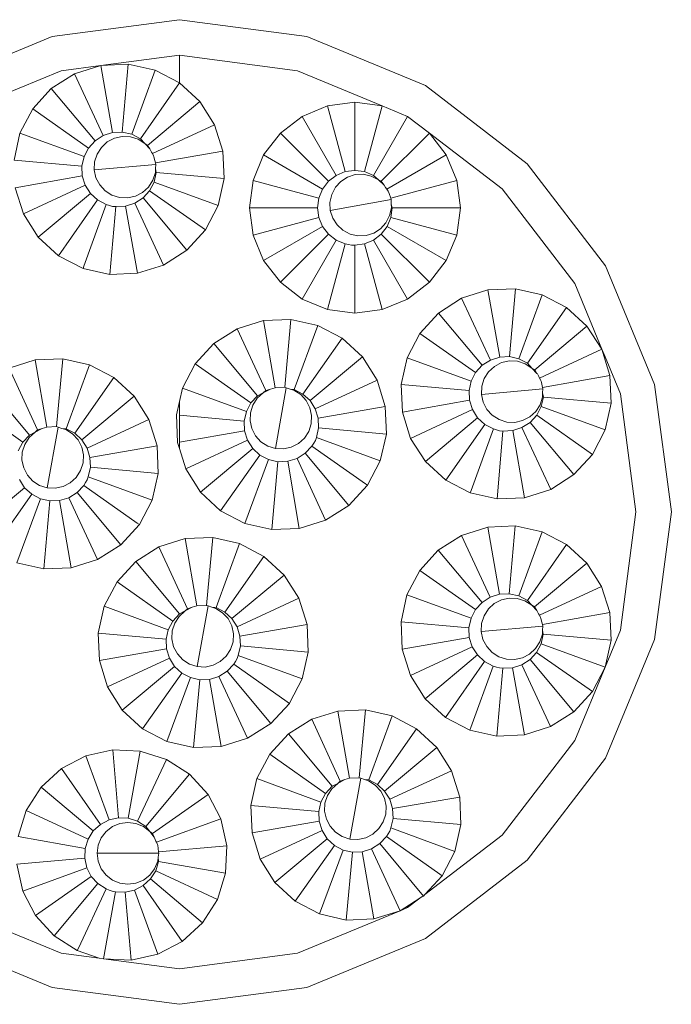
# Model space of a CAD drawing. Units: inches. Extents: x 2959 to 4477, y 300 to 2311.
# Drawn here: x 3359 to 3388, y 1449 to 1492 of the extents above; entities that cross this region are included whole.
import ezdxf

# ---------------------------------------------------------------- set-up
doc = ezdxf.new("R2010")
doc.units = ezdxf.units.IN
doc.header["$MEASUREMENT"] = 0
doc.layers.add('Object', color=7, linetype='Continuous', lineweight=5, true_color=0x000000)

# ---------------------------------------------------------------- blocks, each defined once
blk = doc.blocks.new('BL areaBEAM BX2 Series frontview')
at = {"layer": 'Object', "color": 6}
for p, q in [((24.007, 383.771), (29.586, 384.506)), ((29.586, 384.506), (35.166, 383.771)), ((18.808, 381.618), (24.007, 383.771)), ((35.166, 383.771), (40.365, 381.618)), ((26.139, 382.499), (29.586, 382.953)), ((34.764, 382.271), (29.586, 382.953)), ((29.591, 381.734), (29.586, 382.953)), ((24.409, 382.271), (26.139, 382.499)), ((26.139, 382.499), (24.989, 382.136)), ((27.344, 382.552), (26.139, 382.499)), ((26.139, 382.499), (26.658, 379.559)), ((27.344, 382.552), (27.084, 379.578)), ((28.521, 382.291), (27.344, 382.552)), ((24.409, 382.271), (19.585, 380.273)), ((24.989, 382.136), (23.972, 381.488)), ((24.989, 382.136), (26.251, 379.431)), ((28.521, 382.291), (27.5, 379.486)), ((29.591, 381.734), (28.521, 382.291)), ((34.764, 382.271), (38.474, 380.734)), ((29.591, 381.734), (27.879, 379.289)), ((30.48, 380.919), (29.591, 381.734)), ((40.365, 381.618), (44.829, 378.192)), ((23.972, 381.488), (23.158, 380.599)), ((23.972, 381.488), (25.891, 379.202)), ((30.48, 380.919), (28.193, 379)), ((31.128, 379.902), (30.48, 380.919)), ((36.083, 380.734), (34.969, 380.273)), ((37.278, 380.892), (36.083, 380.734)), ((36.083, 380.734), (36.855, 377.851)), ((38.474, 380.734), (37.278, 380.892)), ((37.278, 380.892), (37.278, 377.907)), ((38.474, 380.734), (37.701, 377.851)), ((38.474, 380.734), (39.588, 380.273)), ((23.158, 380.599), (22.601, 379.53)), ((23.158, 380.599), (25.603, 378.887)), ((34.969, 380.273), (34.012, 379.539)), ((34.969, 380.273), (36.461, 377.688)), ((39.588, 380.273), (38.096, 377.688)), ((39.588, 380.273), (40.545, 379.539)), ((31.128, 379.902), (28.406, 378.641)), ((31.49, 378.752), (31.128, 379.902)), ((22.601, 379.53), (22.34, 378.353)), ((22.601, 379.53), (25.406, 378.509)), ((26.251, 379.431), (25.891, 379.202)), ((26.658, 379.559), (26.251, 379.431)), ((27.084, 379.578), (26.658, 379.559)), ((27.083, 379.392), (26.739, 379.315)), ((27.436, 379.376), (27.083, 379.392)), ((27.5, 379.486), (27.084, 379.578)), ((27.879, 379.289), (27.5, 379.486)), ((34.012, 379.539), (33.278, 378.582)), ((34.012, 379.539), (36.123, 377.428)), ((40.545, 379.539), (38.434, 377.428)), ((41.279, 378.582), (40.545, 379.539)), ((40.545, 379.539), (43.731, 377.094)), ((25.891, 379.202), (25.603, 378.887)), ((26.426, 379.152), (26.166, 378.914)), ((26.739, 379.315), (26.426, 379.152)), ((27.772, 379.27), (27.436, 379.376)), ((28.07, 379.081), (27.772, 379.27)), ((28.07, 379.081), (27.879, 379.289)), ((28.07, 379.081), (28.285, 378.846)), ((28.193, 379), (28.07, 379.081)), ((28.285, 378.846), (28.193, 379)), ((25.603, 378.887), (25.406, 378.509)), ((25.976, 378.617), (25.87, 378.28)), ((26.166, 378.914), (25.976, 378.617)), ((28.285, 378.846), (28.308, 378.821)), ((28.308, 378.821), (28.369, 378.703)), ((28.369, 378.703), (28.406, 378.641)), ((28.406, 378.641), (28.455, 378.539)), ((28.455, 378.539), (28.471, 378.508)), ((31.49, 378.752), (28.533, 378.234)), ((31.543, 377.547), (31.49, 378.752)), ((33.278, 378.582), (32.817, 377.468)), ((33.278, 378.582), (35.863, 377.09)), ((41.279, 378.582), (38.678, 377.09)), ((41.74, 377.468), (41.279, 378.582)), ((25.313, 378.092), (22.34, 378.353)), ((25.406, 378.509), (25.313, 378.092)), ((25.87, 378.28), (25.855, 377.928)), ((25.855, 377.928), (28.547, 378.163)), ((28.471, 378.508), (28.486, 378.44)), ((28.486, 378.44), (28.533, 378.234)), ((28.533, 378.234), (28.547, 378.163)), ((28.54, 377.987), (28.547, 378.163)), ((44.829, 378.192), (48.255, 373.728)), ((22.392, 377.148), (25.332, 377.666)), ((25.313, 378.092), (25.332, 377.666)), ((25.332, 377.666), (25.46, 377.259)), ((25.855, 377.928), (25.931, 377.583)), ((28.426, 377.474), (28.532, 377.811)), ((28.477, 377.391), (28.57, 377.808)), ((28.532, 377.811), (28.54, 377.987)), ((28.57, 377.808), (28.54, 377.987)), ((31.543, 377.547), (28.57, 377.808)), ((36.461, 377.688), (36.123, 377.428)), ((36.855, 377.851), (36.461, 377.688)), ((37.278, 377.907), (36.855, 377.851)), ((37.294, 377.721), (36.958, 377.615)), ((37.701, 377.851), (37.278, 377.907)), ((37.646, 377.737), (37.294, 377.721)), ((37.991, 377.66), (37.646, 377.737)), ((38.096, 377.688), (37.701, 377.851)), ((38.304, 377.497), (38.096, 377.688)), ((22.755, 375.998), (25.46, 377.259)), ((25.46, 377.259), (25.689, 376.899)), ((25.931, 377.583), (26.094, 377.27)), ((26.094, 377.27), (26.332, 377.01)), ((28.236, 377.177), (28.426, 377.474)), ((28.28, 377.013), (28.477, 377.391)), ((31.282, 376.37), (28.477, 377.391)), ((31.282, 376.37), (31.543, 377.547)), ((32.817, 377.468), (32.659, 376.273)), ((32.817, 377.468), (35.7, 376.696)), ((36.123, 377.428), (35.863, 377.09)), ((36.66, 377.426), (36.422, 377.165)), ((36.958, 377.615), (36.66, 377.426)), ((38.304, 377.497), (37.991, 377.66)), ((38.541, 377.28), (38.304, 377.497)), ((38.434, 377.428), (38.304, 377.497)), ((38.541, 377.28), (38.434, 377.428)), ((38.564, 377.259), (38.541, 377.28)), ((38.564, 377.259), (38.624, 377.164)), ((41.74, 377.468), (38.857, 376.691)), ((41.898, 376.273), (41.74, 377.468)), ((22.392, 377.148), (22.755, 375.998)), ((23.403, 374.981), (25.689, 376.899)), ((25.689, 376.899), (26.004, 376.611)), ((26.63, 376.821), (26.332, 377.01)), ((26.63, 376.821), (26.966, 376.715)), ((27.976, 376.938), (27.663, 376.776)), ((27.976, 376.938), (28.236, 377.177)), ((27.992, 376.698), (28.28, 377.013)), ((30.725, 375.3), (28.28, 377.013)), ((35.863, 377.09), (35.7, 376.696)), ((36.259, 376.852), (36.182, 376.508)), ((36.422, 377.165), (36.259, 376.852)), ((38.624, 377.164), (38.678, 377.09)), ((38.678, 377.09), (38.735, 376.991)), ((38.735, 376.991), (38.753, 376.961)), ((38.753, 376.961), (38.774, 376.895)), ((38.774, 376.895), (38.857, 376.691)), ((46.91, 372.951), (43.731, 377.094)), ((24.292, 374.166), (26.004, 376.611)), ((25.401, 373.719), (26.382, 376.414)), ((26.004, 376.611), (26.382, 376.414)), ((26.382, 376.414), (26.518, 376.368)), ((26.966, 376.715), (27.319, 376.699)), ((27.225, 376.34), (27.632, 376.469)), ((27.319, 376.699), (27.663, 376.776)), ((27.632, 376.469), (27.992, 376.698)), ((28.894, 373.764), (27.632, 376.469)), ((29.911, 374.411), (27.992, 376.698)), ((35.7, 376.696), (35.644, 376.273)), ((36.182, 376.508), (36.198, 376.156)), ((36.198, 376.156), (38.86, 376.625)), ((38.857, 376.691), (38.86, 376.625)), ((38.867, 376.449), (38.86, 376.625)), ((38.875, 376.272), (38.867, 376.449)), ((38.913, 376.273), (38.867, 376.449)), ((22.755, 375.998), (23.403, 374.981)), ((26.518, 376.368), (26.654, 376.328)), ((26.539, 373.348), (26.799, 376.322)), ((26.654, 376.328), (26.799, 376.322)), ((26.799, 376.322), (27.225, 376.34)), ((27.744, 373.401), (27.225, 376.34)), ((30.725, 375.3), (31.282, 376.37)), ((32.659, 376.273), (32.817, 375.077)), ((35.644, 376.273), (32.659, 376.273)), ((35.644, 376.273), (35.7, 375.85)), ((36.198, 376.156), (36.304, 375.819)), ((38.799, 375.928), (38.875, 376.272)), ((38.857, 375.85), (38.913, 376.273)), ((41.898, 376.273), (38.913, 376.273)), ((41.74, 375.077), (41.898, 376.273)), ((32.817, 375.077), (35.7, 375.85)), ((35.7, 375.85), (35.863, 375.455)), ((36.304, 375.819), (36.493, 375.522)), ((36.754, 375.283), (36.493, 375.522)), ((38.397, 375.355), (38.636, 375.615)), ((38.636, 375.615), (38.799, 375.928)), ((38.694, 375.455), (38.857, 375.85)), ((41.74, 375.077), (38.857, 375.85)), ((29.911, 374.411), (30.725, 375.3)), ((33.278, 373.963), (35.863, 375.455)), ((34.012, 373.006), (36.123, 375.117)), ((35.863, 375.455), (36.123, 375.117)), ((36.123, 375.117), (36.461, 374.857)), ((36.754, 375.283), (37.066, 375.12)), ((37.411, 375.044), (37.066, 375.12)), ((37.763, 375.059), (38.1, 375.165)), ((38.096, 374.857), (38.434, 375.117)), ((38.1, 375.165), (38.397, 375.355)), ((38.434, 375.117), (38.694, 375.455)), ((40.545, 373.006), (38.434, 375.117)), ((41.279, 373.963), (38.694, 375.455)), ((23.403, 374.981), (24.292, 374.166)), ((32.817, 375.077), (33.278, 373.963)), ((34.969, 372.272), (36.461, 374.857)), ((36.083, 371.811), (36.855, 374.694)), ((36.461, 374.857), (36.855, 374.694)), ((36.855, 374.694), (36.994, 374.66)), ((36.994, 374.66), (37.134, 374.632)), ((37.278, 374.638), (37.701, 374.694)), ((37.411, 375.044), (37.763, 375.059)), ((37.701, 374.694), (38.096, 374.857)), ((38.474, 371.811), (37.701, 374.694)), ((39.588, 372.272), (38.096, 374.857)), ((41.279, 373.963), (41.74, 375.077)), ((29.911, 374.411), (28.894, 373.764)), ((37.134, 374.632), (37.278, 374.638)), ((37.278, 371.653), (37.278, 374.638)), ((24.292, 374.166), (25.362, 373.61)), ((33.278, 373.963), (34.012, 373.006)), ((40.545, 373.006), (41.279, 373.963)), ((25.401, 373.719), (25.362, 373.61)), ((25.362, 373.61), (26.539, 373.348)), ((26.539, 373.348), (27.744, 373.401)), ((27.744, 373.401), (28.894, 373.764)), ((48.255, 373.728), (50.408, 368.529)), ((34.012, 373.006), (34.969, 372.272)), ((39.588, 372.272), (40.545, 373.006)), ((46.91, 372.951), (48.093, 370.075)), ((43.104, 372.672), (41.954, 372.309)), ((44.309, 372.725), (43.104, 372.672)), ((43.104, 372.672), (43.622, 369.733)), ((44.309, 372.725), (44.049, 369.751)), ((45.486, 372.464), (44.309, 372.725)), ((36.083, 371.811), (34.969, 372.272)), ((38.474, 371.811), (39.588, 372.272)), ((41.954, 372.309), (40.937, 371.662)), ((41.954, 372.309), (43.215, 369.604)), ((45.486, 372.464), (44.465, 369.659)), ((46.556, 371.907), (45.486, 372.464)), ((36.083, 371.811), (37.278, 371.653)), ((37.278, 371.653), (38.474, 371.811)), ((40.937, 371.662), (40.122, 370.772)), ((40.937, 371.662), (42.856, 369.375)), ((46.556, 371.907), (44.844, 369.462)), ((47.445, 371.092), (46.556, 371.907)), ((33.268, 371.332), (32.117, 370.973)), ((34.473, 371.38), (33.268, 371.332)), ((33.268, 371.332), (33.776, 368.39)), ((34.473, 371.38), (34.203, 368.408)), ((35.65, 371.115), (34.473, 371.38)), ((32.117, 370.973), (31.098, 370.329)), ((32.117, 370.973), (33.369, 368.264)), ((35.65, 371.115), (34.619, 368.314)), ((36.717, 370.555), (35.65, 371.115)), ((40.122, 370.772), (39.566, 369.703)), ((40.122, 370.772), (42.567, 369.06)), ((47.445, 371.092), (45.158, 369.174)), ((48.093, 370.075), (47.445, 371.092)), ((36.717, 370.555), (34.997, 368.115)), ((37.603, 369.737), (36.717, 370.555)), ((31.098, 370.329), (30.28, 369.443)), ((31.098, 370.329), (33.008, 368.036)), ((48.093, 370.075), (45.371, 368.814)), ((48.455, 368.925), (48.093, 370.075)), ((48.093, 370.075), (48.24, 369.739)), ((23.271, 369.61), (22.12, 369.252)), ((24.476, 369.659), (23.271, 369.61)), ((23.271, 369.61), (23.779, 366.669)), ((24.476, 369.659), (24.205, 366.686)), ((25.652, 369.393), (24.476, 369.659)), ((37.603, 369.737), (35.31, 367.826)), ((38.248, 368.717), (37.603, 369.737)), ((39.566, 369.703), (39.305, 368.526)), ((39.566, 369.703), (42.37, 368.682)), ((43.215, 369.604), (42.856, 369.375)), ((43.622, 369.733), (43.215, 369.604)), ((43.704, 369.488), (43.391, 369.325)), ((44.049, 369.751), (43.622, 369.733)), ((44.048, 369.565), (43.704, 369.488)), ((44.4, 369.549), (44.048, 369.565)), ((44.465, 369.659), (44.049, 369.751)), ((44.737, 369.443), (44.4, 369.549)), ((44.844, 369.462), (44.465, 369.659)), ((48.24, 369.739), (48.908, 368.127)), ((22.12, 369.252), (23.372, 366.542)), ((25.652, 369.393), (24.622, 366.592)), ((26.72, 368.833), (25.652, 369.393)), ((30.28, 369.443), (29.72, 368.375)), ((30.28, 369.443), (32.719, 367.722)), ((42.567, 369.06), (42.37, 368.682)), ((42.856, 369.375), (42.567, 369.06)), ((43.131, 369.087), (42.941, 368.79)), ((43.391, 369.325), (43.131, 369.087)), ((45.034, 369.254), (44.737, 369.443)), ((45.034, 369.254), (44.844, 369.462)), ((45.158, 369.174), (45.034, 369.254)), ((45.249, 369.019), (45.034, 369.254)), ((45.249, 369.019), (45.158, 369.174)), ((26.72, 368.833), (24.999, 366.394)), ((27.606, 368.015), (26.72, 368.833)), ((38.248, 368.717), (35.538, 367.465)), ((38.606, 367.566), (38.248, 368.717)), ((42.37, 368.682), (42.278, 368.265)), ((42.941, 368.79), (42.835, 368.453)), ((45.273, 368.994), (45.249, 369.019)), ((45.273, 368.994), (45.334, 368.876)), ((45.334, 368.876), (45.371, 368.814)), ((45.371, 368.814), (45.42, 368.712)), ((45.42, 368.712), (45.436, 368.681)), ((45.436, 368.681), (45.451, 368.613)), ((45.451, 368.613), (45.497, 368.407)), ((48.455, 368.925), (45.497, 368.407)), ((48.508, 367.72), (48.455, 368.925)), ((21.1, 368.607), (23.011, 366.314)), ((29.586, 367.784), (29.72, 368.375)), ((29.72, 368.375), (32.521, 367.344)), ((33.573, 368.327), (33.259, 368.165)), ((33.369, 368.264), (33.259, 368.165)), ((33.573, 368.327), (33.369, 368.264)), ((33.776, 368.39), (33.573, 368.327)), ((33.776, 368.39), (34.203, 368.408)), ((33.791, 365.725), (34.27, 368.386)), ((34.27, 368.386), (34.203, 368.408)), ((34.438, 368.332), (34.27, 368.386)), ((34.606, 368.278), (34.438, 368.332)), ((34.619, 368.314), (34.438, 368.332)), ((34.903, 368.088), (34.606, 368.278)), ((34.997, 368.115), (34.619, 368.314)), ((39.305, 368.526), (39.357, 367.321)), ((42.278, 368.265), (39.305, 368.526)), ((42.278, 368.265), (42.297, 367.839)), ((42.835, 368.453), (42.819, 368.101)), ((42.819, 368.101), (45.512, 368.336)), ((45.512, 368.336), (45.497, 368.407)), ((45.512, 368.336), (45.504, 368.16)), ((50.408, 368.529), (51.143, 362.95)), ((27.606, 368.015), (25.313, 366.105)), ((28.25, 366.996), (27.606, 368.015)), ((29.454, 367.199), (29.586, 367.784)), ((29.586, 367.187), (29.586, 367.784)), ((33.008, 368.036), (32.719, 367.722)), ((32.998, 367.928), (32.808, 367.631)), ((33.259, 368.165), (32.998, 367.928)), ((33.259, 368.165), (33.008, 368.036)), ((35.14, 367.827), (34.903, 368.088)), ((35.31, 367.826), (34.997, 368.115)), ((35.14, 367.827), (35.302, 367.513)), ((35.538, 367.465), (35.31, 367.826)), ((39.357, 367.321), (42.297, 367.839)), ((42.297, 367.839), (42.425, 367.432)), ((42.819, 368.101), (42.896, 367.756)), ((42.896, 367.756), (43.059, 367.443)), ((45.391, 367.647), (45.497, 367.984)), ((45.442, 367.564), (45.534, 367.981)), ((45.497, 367.984), (45.504, 368.16)), ((45.534, 367.981), (45.504, 368.16)), ((48.508, 367.72), (45.534, 367.981)), ((48.908, 368.127), (49.59, 362.95)), ((20.283, 367.721), (22.722, 366.001)), ((32.521, 367.344), (32.427, 366.928)), ((32.719, 367.722), (32.521, 367.344)), ((32.808, 367.631), (32.7, 367.295)), ((35.302, 367.513), (35.377, 367.169)), ((35.665, 367.058), (35.538, 367.465)), ((38.606, 367.566), (35.665, 367.058)), ((38.655, 366.361), (38.606, 367.566)), ((39.357, 367.321), (39.72, 366.171)), ((39.72, 366.171), (42.425, 367.432)), ((42.425, 367.432), (42.654, 367.072)), ((43.059, 367.443), (43.297, 367.183)), ((44.941, 367.111), (45.201, 367.35)), ((45.201, 367.35), (45.391, 367.647)), ((45.245, 367.186), (45.442, 367.564)), ((48.247, 366.543), (45.442, 367.564)), ((48.247, 366.543), (48.508, 367.72)), ((28.25, 366.996), (25.541, 365.744)), ((28.609, 365.845), (28.25, 366.996)), ((29.454, 367.199), (29.503, 365.994)), ((29.586, 367.187), (32.427, 366.928)), ((29.586, 366.008), (29.586, 367.187)), ((32.427, 366.928), (32.444, 366.502)), ((32.7, 367.295), (32.684, 366.942)), ((32.684, 366.942), (32.759, 366.598)), ((35.361, 366.816), (35.377, 367.169)), ((35.682, 366.632), (35.665, 367.058)), ((40.368, 365.154), (42.654, 367.072)), ((42.654, 367.072), (42.969, 366.784)), ((43.595, 366.994), (43.297, 367.183)), ((43.931, 366.888), (43.595, 366.994)), ((43.931, 366.888), (44.284, 366.872)), ((44.284, 366.872), (44.628, 366.949)), ((44.941, 367.111), (44.628, 366.949)), ((44.957, 366.871), (45.245, 367.186)), ((47.69, 365.474), (45.245, 367.186)), ((23.575, 366.605), (23.262, 366.444)), ((23.372, 366.542), (23.262, 366.444)), ((23.575, 366.605), (23.372, 366.542)), ((23.779, 366.669), (23.575, 366.605)), ((23.779, 366.669), (24.205, 366.686)), ((23.794, 364.004), (24.272, 366.664)), ((24.272, 366.664), (24.205, 366.686)), ((24.44, 366.61), (24.272, 366.664)), ((24.609, 366.557), (24.44, 366.61)), ((24.622, 366.592), (24.44, 366.61)), ((24.905, 366.366), (24.609, 366.557)), ((24.999, 366.394), (24.622, 366.592)), ((29.586, 366.008), (32.444, 366.502)), ((32.444, 366.502), (32.571, 366.094)), ((32.759, 366.598), (32.921, 366.284)), ((35.253, 366.48), (35.063, 366.183)), ((35.253, 366.48), (35.361, 366.816)), ((35.588, 366.216), (35.682, 366.632)), ((38.655, 366.361), (35.682, 366.632)), ((41.257, 364.339), (42.969, 366.784)), ((42.366, 363.892), (43.347, 366.587)), ((42.969, 366.784), (43.347, 366.587)), ((43.347, 366.587), (43.482, 366.541)), ((43.482, 366.541), (43.619, 366.501)), ((43.504, 363.521), (43.764, 366.495)), ((43.619, 366.501), (43.764, 366.495)), ((43.764, 366.495), (44.19, 366.513)), ((44.19, 366.513), (44.597, 366.642)), ((44.708, 363.574), (44.19, 366.513)), ((44.597, 366.642), (44.957, 366.871)), ((45.858, 363.937), (44.597, 366.642)), ((46.875, 364.585), (44.957, 366.871)), ((47.69, 365.474), (48.247, 366.543)), ((23.011, 366.314), (22.722, 366.001)), ((23.001, 366.206), (22.81, 365.909)), ((23.262, 366.444), (23.001, 366.206)), ((23.262, 366.444), (23.011, 366.314)), ((24.905, 366.366), (25.143, 366.105)), ((25.313, 366.105), (24.999, 366.394)), ((25.305, 365.792), (25.143, 366.105)), ((25.541, 365.744), (25.313, 366.105)), ((29.861, 364.842), (32.571, 366.094)), ((32.571, 366.094), (32.799, 365.734)), ((32.921, 366.284), (33.158, 366.023)), ((34.802, 365.946), (35.063, 366.183)), ((35.47, 365.956), (35.544, 366.078)), ((35.544, 366.078), (35.588, 366.216)), ((38.39, 365.185), (35.588, 366.216)), ((38.39, 365.185), (38.655, 366.361)), ((39.72, 366.171), (40.368, 365.154)), ((22.722, 366.001), (22.523, 365.623)), ((22.81, 365.909), (22.703, 365.573)), ((25.305, 365.792), (25.38, 365.447)), ((25.668, 365.337), (25.541, 365.744)), ((28.609, 365.845), (25.668, 365.337)), ((28.657, 364.64), (28.609, 365.845)), ((29.586, 365.725), (29.503, 365.994)), ((29.586, 365.725), (29.586, 366.008)), ((29.861, 364.842), (29.586, 365.725)), ((30.506, 363.823), (32.799, 365.734)), ((32.799, 365.734), (33.113, 365.444)), ((33.455, 365.833), (33.158, 366.023)), ((33.791, 365.725), (33.455, 365.833)), ((33.791, 365.725), (34.144, 365.709)), ((34.488, 365.784), (34.144, 365.709)), ((34.802, 365.946), (34.488, 365.784)), ((35.101, 365.524), (35.39, 365.838)), ((35.39, 365.838), (35.47, 365.956)), ((37.734, 364.184), (35.39, 365.838)), ((22.703, 365.573), (22.686, 365.221)), ((22.686, 365.221), (22.762, 364.876)), ((25.363, 365.095), (25.38, 365.447)), ((25.685, 364.91), (25.668, 365.337)), ((31.392, 363.005), (33.113, 365.444)), ((33.49, 365.246), (32.46, 362.445)), ((33.113, 365.444), (33.49, 365.246)), ((33.49, 365.246), (33.906, 365.152)), ((33.906, 365.152), (34.333, 365.169)), ((34.333, 365.169), (34.74, 365.296)), ((34.841, 362.228), (34.333, 365.169)), ((34.74, 365.296), (35.101, 365.524)), ((35.992, 362.587), (34.74, 365.296)), ((37.011, 363.231), (35.101, 365.524)), ((37.828, 364.117), (38.39, 365.185)), ((46.875, 364.585), (47.69, 365.474)), ((22.762, 364.876), (22.923, 364.563)), ((25.256, 364.759), (25.065, 364.462)), ((25.256, 364.759), (25.363, 365.095)), ((25.591, 364.494), (25.685, 364.91)), ((28.657, 364.64), (25.685, 364.91)), ((29.861, 364.842), (30.506, 363.823)), ((33.636, 362.18), (33.906, 365.152)), ((40.368, 365.154), (41.257, 364.339)), ((22.574, 364.373), (22.802, 364.012)), ((22.923, 364.563), (23.161, 364.302)), ((23.458, 364.111), (23.161, 364.302)), ((25.065, 364.462), (24.804, 364.224)), ((25.472, 364.235), (25.547, 364.356)), ((25.547, 364.356), (25.591, 364.494)), ((28.392, 363.463), (25.591, 364.494)), ((28.392, 363.463), (28.657, 364.64)), ((41.257, 364.339), (42.326, 363.783)), ((45.858, 363.937), (46.875, 364.585)), ((20.508, 362.102), (22.802, 364.012)), ((22.802, 364.012), (23.115, 363.723)), ((23.794, 364.004), (23.458, 364.111)), ((23.794, 364.004), (24.146, 363.987)), ((24.491, 364.062), (24.146, 363.987)), ((24.804, 364.224), (24.491, 364.062)), ((25.103, 363.803), (25.393, 364.116)), ((25.393, 364.116), (25.472, 364.235)), ((27.737, 362.463), (25.393, 364.116)), ((37.011, 363.231), (37.828, 364.117)), ((37.828, 364.117), (37.734, 364.184)), ((42.366, 363.892), (42.326, 363.783)), ((44.708, 363.574), (45.858, 363.937)), ((21.395, 361.284), (23.115, 363.723)), ((23.493, 363.525), (22.462, 360.723)), ((23.115, 363.723), (23.493, 363.525)), ((23.493, 363.525), (23.909, 363.431)), ((23.909, 363.431), (24.335, 363.448)), ((24.335, 363.448), (24.743, 363.575)), ((24.843, 360.507), (24.335, 363.448)), ((24.743, 363.575), (25.103, 363.803)), ((25.995, 360.865), (24.743, 363.575)), ((27.014, 361.51), (25.103, 363.803)), ((27.831, 362.396), (28.392, 363.463)), ((30.506, 363.823), (31.392, 363.005)), ((42.326, 363.783), (43.504, 363.521)), ((43.504, 363.521), (44.708, 363.574)), ((23.639, 360.458), (23.909, 363.431)), ((35.992, 362.587), (37.011, 363.231)), ((31.392, 363.005), (32.46, 362.445)), ((34.841, 362.228), (35.992, 362.587)), ((49.59, 362.95), (48.908, 357.772)), ((51.143, 362.95), (50.408, 357.37)), ((27.014, 361.51), (27.831, 362.396)), ((27.831, 362.396), (27.737, 362.463)), ((32.46, 362.445), (33.636, 362.18)), ((33.636, 362.18), (34.841, 362.228)), ((43.097, 362.289), (41.947, 361.926)), ((44.302, 362.342), (43.097, 362.289)), ((43.097, 362.289), (43.616, 359.35)), ((44.302, 362.342), (44.042, 359.368)), ((45.479, 362.081), (44.302, 362.342)), ((28.692, 361.426), (29.844, 361.784)), ((29.844, 361.784), (31.049, 361.833)), ((29.844, 361.784), (30.352, 358.843)), ((31.049, 361.833), (30.778, 358.86)), ((32.225, 361.568), (31.049, 361.833)), ((41.947, 361.926), (40.93, 361.279)), ((41.947, 361.926), (43.209, 359.221)), ((45.479, 362.081), (44.459, 359.276)), ((46.549, 361.524), (45.479, 362.081)), ((25.995, 360.865), (27.014, 361.51)), ((28.692, 361.426), (27.673, 360.781)), ((28.692, 361.426), (29.944, 358.716)), ((32.225, 361.568), (31.194, 358.766)), ((33.293, 361.007), (32.225, 361.568)), ((46.549, 361.524), (44.837, 359.079)), ((47.438, 360.709), (46.549, 361.524)), ((24.843, 360.507), (25.995, 360.865)), ((33.293, 361.007), (31.572, 358.568)), ((34.179, 360.189), (33.293, 361.007)), ((40.93, 361.279), (40.116, 360.39)), ((40.93, 361.279), (42.849, 358.992)), ((22.462, 360.723), (23.639, 360.458)), ((23.639, 360.458), (24.843, 360.507)), ((27.673, 360.781), (26.855, 359.895)), ((27.673, 360.781), (29.584, 358.488)), ((47.438, 360.709), (45.152, 358.791)), ((48.086, 359.692), (47.438, 360.709)), ((34.179, 360.189), (31.886, 358.279)), ((34.823, 359.17), (34.179, 360.189)), ((40.116, 360.39), (39.559, 359.32)), ((40.116, 360.39), (42.561, 358.677)), ((26.855, 359.895), (26.295, 358.827)), ((26.855, 359.895), (29.295, 358.175)), ((48.086, 359.692), (45.364, 358.431)), ((48.449, 358.542), (48.086, 359.692)), ((34.823, 359.17), (32.114, 357.918)), ((35.182, 358.019), (34.823, 359.17)), ((39.559, 359.32), (39.298, 358.143)), ((39.559, 359.32), (42.364, 358.299)), ((43.209, 359.221), (42.849, 358.992)), ((43.616, 359.35), (43.209, 359.221)), ((44.042, 359.368), (43.616, 359.35)), ((44.041, 359.182), (43.697, 359.105)), ((44.394, 359.166), (44.041, 359.182)), ((44.459, 359.276), (44.042, 359.368)), ((44.73, 359.06), (44.394, 359.166)), ((44.837, 359.079), (44.459, 359.276)), ((26.295, 358.827), (26.03, 357.651)), ((26.295, 358.827), (29.096, 357.797)), ((30.148, 358.78), (29.835, 358.618)), ((29.944, 358.716), (29.835, 358.618)), ((30.148, 358.78), (29.944, 358.716)), ((30.352, 358.843), (30.148, 358.78)), ((30.352, 358.843), (30.778, 358.86)), ((30.367, 356.178), (30.845, 358.838)), ((30.845, 358.838), (30.778, 358.86)), ((31.013, 358.784), (30.845, 358.838)), ((31.181, 358.731), (31.013, 358.784)), ((31.194, 358.766), (31.013, 358.784)), ((31.478, 358.54), (31.181, 358.731)), ((31.572, 358.568), (31.194, 358.766)), ((42.849, 358.992), (42.561, 358.677)), ((43.124, 358.704), (42.934, 358.407)), ((43.384, 358.943), (43.124, 358.704)), ((43.697, 359.105), (43.384, 358.943)), ((45.028, 358.871), (44.73, 359.06)), ((45.028, 358.871), (44.837, 359.079)), ((45.152, 358.791), (45.028, 358.871)), ((45.243, 358.636), (45.028, 358.871)), ((45.243, 358.636), (45.152, 358.791)), ((29.584, 358.488), (29.295, 358.175)), ((29.574, 358.38), (29.383, 358.083)), ((29.835, 358.618), (29.574, 358.38)), ((29.835, 358.618), (29.584, 358.488)), ((31.716, 358.279), (31.478, 358.54)), ((31.886, 358.279), (31.572, 358.568)), ((31.716, 358.279), (31.877, 357.966)), ((32.114, 357.918), (31.886, 358.279)), ((42.364, 358.299), (42.271, 357.882)), ((42.561, 358.677), (42.364, 358.299)), ((42.934, 358.407), (42.828, 358.07)), ((45.266, 358.611), (45.243, 358.636)), ((45.266, 358.611), (45.328, 358.493)), ((45.328, 358.493), (45.364, 358.431)), ((45.364, 358.431), (45.413, 358.329)), ((45.413, 358.329), (45.429, 358.298)), ((45.429, 358.298), (45.444, 358.23)), ((48.449, 358.542), (45.491, 358.024)), ((48.501, 357.337), (48.449, 358.542)), ((29.295, 358.175), (29.096, 357.797)), ((29.383, 358.083), (29.276, 357.747)), ((31.953, 357.621), (31.877, 357.966)), ((32.24, 357.511), (32.114, 357.918)), ((35.182, 358.019), (32.24, 357.511)), ((35.23, 356.814), (35.182, 358.019)), ((39.298, 358.143), (39.351, 356.938)), ((42.271, 357.882), (39.298, 358.143)), ((42.271, 357.882), (42.29, 357.456)), ((42.828, 358.07), (42.813, 357.718)), ((42.813, 357.718), (45.505, 357.953)), ((45.444, 358.23), (45.491, 358.024)), ((45.491, 358.024), (45.505, 357.953)), ((45.498, 357.777), (45.505, 357.953)), ((26.03, 357.651), (29.002, 357.381)), ((26.03, 357.651), (26.078, 356.446)), ((29.096, 357.797), (29.002, 357.381)), ((29.276, 357.747), (29.259, 357.395)), ((31.953, 357.621), (31.936, 357.269)), ((32.258, 357.084), (32.24, 357.511)), ((39.351, 356.938), (42.29, 357.456)), ((42.29, 357.456), (42.418, 357.049)), ((42.813, 357.718), (42.889, 357.373)), ((45.384, 357.264), (45.49, 357.601)), ((45.435, 357.181), (45.528, 357.598)), ((45.49, 357.601), (45.498, 357.777)), ((45.528, 357.598), (45.498, 357.777)), ((48.501, 357.337), (45.528, 357.598)), ((48.908, 357.772), (48.24, 356.16)), ((29.002, 357.381), (29.02, 356.954)), ((29.259, 357.395), (29.334, 357.05)), ((29.334, 357.05), (29.496, 356.737)), ((31.829, 356.933), (31.936, 357.269)), ((32.164, 356.668), (32.258, 357.084)), ((35.23, 356.814), (32.258, 357.084)), ((39.713, 355.788), (42.418, 357.049)), ((42.418, 357.049), (42.648, 356.69)), ((42.889, 357.373), (43.052, 357.06)), ((43.052, 357.06), (43.291, 356.8)), ((45.194, 356.967), (45.384, 357.264)), ((45.238, 356.803), (45.435, 357.181)), ((48.24, 356.16), (45.435, 357.181)), ((48.24, 356.16), (48.501, 357.337)), ((50.408, 357.37), (48.255, 352.172)), ((26.078, 356.446), (29.02, 356.954)), ((26.437, 355.295), (29.146, 356.547)), ((29.02, 356.954), (29.146, 356.547)), ((29.146, 356.547), (29.374, 356.186)), ((29.496, 356.737), (29.734, 356.476)), ((31.377, 356.398), (31.638, 356.636)), ((31.829, 356.933), (31.638, 356.636)), ((32.12, 356.53), (32.164, 356.668)), ((34.965, 355.637), (32.164, 356.668)), ((34.965, 355.637), (35.23, 356.814)), ((39.351, 356.938), (39.713, 355.788)), ((40.361, 354.771), (42.648, 356.69)), ((42.648, 356.69), (42.962, 356.401)), ((43.588, 356.611), (43.291, 356.8)), ((43.925, 356.505), (43.588, 356.611)), ((44.277, 356.489), (44.621, 356.566)), ((44.934, 356.729), (44.621, 356.566)), ((44.934, 356.729), (45.194, 356.967)), ((44.95, 356.488), (45.238, 356.803)), ((47.683, 355.091), (45.238, 356.803)), ((26.078, 356.446), (26.437, 355.295)), ((27.081, 354.276), (29.374, 356.186)), ((29.374, 356.186), (29.688, 355.897)), ((30.031, 356.285), (29.734, 356.476)), ((30.367, 356.178), (30.031, 356.285)), ((30.367, 356.178), (30.719, 356.161)), ((31.064, 356.237), (30.719, 356.161)), ((31.377, 356.398), (31.064, 356.237)), ((31.676, 355.977), (31.965, 356.29)), ((31.965, 356.29), (32.045, 356.409)), ((34.31, 354.637), (31.965, 356.29)), ((32.045, 356.409), (32.12, 356.53)), ((41.25, 353.956), (42.962, 356.401)), ((42.36, 353.509), (43.341, 356.204)), ((42.962, 356.401), (43.341, 356.204)), ((43.341, 356.204), (43.476, 356.158)), ((43.476, 356.158), (43.613, 356.119)), ((43.497, 353.138), (43.757, 356.112)), ((43.613, 356.119), (43.757, 356.112)), ((43.757, 356.112), (44.183, 356.131)), ((43.925, 356.505), (44.277, 356.489)), ((44.183, 356.131), (44.59, 356.259)), ((44.702, 353.191), (44.183, 356.131)), ((44.59, 356.259), (44.95, 356.488)), ((45.852, 353.554), (44.59, 356.259)), ((46.869, 354.202), (44.95, 356.488)), ((48.24, 356.16), (46.91, 352.948)), ((47.683, 355.091), (48.24, 356.16)), ((27.967, 353.458), (29.688, 355.897)), ((30.066, 355.699), (29.035, 352.897)), ((29.688, 355.897), (30.066, 355.699)), ((30.066, 355.699), (30.482, 355.605)), ((30.908, 355.622), (31.316, 355.749)), ((31.316, 355.749), (31.676, 355.977)), ((32.568, 353.039), (31.316, 355.749)), ((33.587, 353.684), (31.676, 355.977)), ((39.713, 355.788), (40.361, 354.771)), ((26.437, 355.295), (27.081, 354.276)), ((30.211, 352.632), (30.482, 355.605)), ((30.482, 355.605), (30.908, 355.622)), ((31.416, 352.681), (30.908, 355.622)), ((34.965, 355.637), (34.422, 354.603)), ((46.869, 354.202), (47.683, 355.091)), ((33.587, 353.684), (34.404, 354.57)), ((34.404, 354.57), (34.31, 354.637)), ((34.422, 354.603), (34.404, 354.57)), ((40.361, 354.771), (41.25, 353.956)), ((27.081, 354.276), (27.967, 353.458)), ((36.534, 354.235), (35.383, 353.876)), ((37.739, 354.283), (36.534, 354.235)), ((36.534, 354.235), (37.042, 351.293)), ((37.739, 354.283), (37.468, 351.31)), ((38.915, 354.018), (37.739, 354.283)), ((38.915, 354.018), (37.884, 351.217)), ((39.983, 353.457), (38.915, 354.018)), ((41.25, 353.956), (42.32, 353.4)), ((45.852, 353.554), (46.869, 354.202)), ((32.568, 353.039), (33.587, 353.684)), ((35.383, 353.876), (34.363, 353.232)), ((35.383, 353.876), (36.635, 351.166)), ((44.702, 353.191), (45.852, 353.554)), ((27.967, 353.458), (29.035, 352.897)), ((34.363, 353.232), (33.546, 352.345)), ((34.363, 353.232), (36.274, 350.938)), ((39.983, 353.457), (38.262, 351.018)), ((40.869, 352.64), (39.983, 353.457)), ((42.36, 353.509), (42.32, 353.4)), ((42.32, 353.4), (43.497, 353.138)), ((43.497, 353.138), (44.702, 353.191)), ((29.035, 352.897), (30.211, 352.632)), ((30.211, 352.632), (31.416, 352.681)), ((31.416, 352.681), (32.568, 353.039)), ((46.91, 352.948), (43.731, 348.805)), ((25.485, 352.274), (24.415, 351.717)), ((26.662, 352.535), (25.485, 352.274)), ((25.485, 352.274), (26.505, 349.469)), ((27.867, 352.482), (26.662, 352.535)), ((26.662, 352.535), (26.922, 349.561)), ((27.867, 352.482), (27.348, 349.543)), ((29.017, 352.119), (27.867, 352.482)), ((33.546, 352.345), (32.985, 351.278)), ((33.546, 352.345), (35.985, 350.625)), ((40.869, 352.64), (38.576, 350.729)), ((41.513, 351.62), (40.869, 352.64)), ((29.017, 352.119), (27.755, 349.414)), ((30.034, 351.472), (29.017, 352.119)), ((48.255, 352.172), (44.829, 347.707)), ((24.415, 351.717), (23.526, 350.902)), ((24.415, 351.717), (26.127, 349.272)), ((30.034, 351.472), (28.115, 349.185)), ((30.848, 350.583), (30.034, 351.472)), ((41.513, 351.62), (38.804, 350.368)), ((41.872, 350.469), (41.513, 351.62)), ((32.985, 351.278), (32.72, 350.101)), ((32.985, 351.278), (35.786, 350.247)), ((36.274, 350.938), (35.985, 350.625)), ((36.525, 351.068), (36.264, 350.831)), ((36.525, 351.068), (36.274, 350.938)), ((36.838, 351.23), (36.525, 351.068)), ((36.635, 351.166), (36.525, 351.068)), ((36.838, 351.23), (36.635, 351.166)), ((37.042, 351.293), (36.838, 351.23)), ((37.042, 351.293), (37.468, 351.31)), ((37.057, 348.628), (37.535, 351.288)), ((37.535, 351.288), (37.468, 351.31)), ((37.703, 351.235), (37.535, 351.288)), ((37.871, 351.181), (37.703, 351.235)), ((37.884, 351.217), (37.703, 351.235)), ((38.168, 350.99), (37.871, 351.181)), ((38.262, 351.018), (37.884, 351.217)), ((38.168, 350.99), (38.406, 350.73)), ((38.576, 350.729), (38.262, 351.018)), ((23.526, 350.902), (22.878, 349.885)), ((23.526, 350.902), (25.812, 348.984)), ((30.848, 350.583), (28.403, 348.871)), ((31.405, 349.513), (30.848, 350.583)), ((35.985, 350.625), (35.786, 350.247)), ((36.073, 350.534), (35.966, 350.198)), ((36.264, 350.831), (36.073, 350.534)), ((38.406, 350.73), (38.568, 350.416)), ((38.804, 350.368), (38.576, 350.729)), ((32.72, 350.101), (35.693, 349.831)), ((32.72, 350.101), (32.768, 348.897)), ((35.786, 350.247), (35.693, 349.831)), ((35.966, 350.198), (35.949, 349.845)), ((38.568, 350.416), (38.643, 350.071)), ((38.931, 349.961), (38.804, 350.368)), ((41.872, 350.469), (38.931, 349.961)), ((41.92, 349.264), (41.872, 350.469)), ((22.878, 349.885), (22.515, 348.735)), ((22.878, 349.885), (25.583, 348.624)), ((35.693, 349.831), (35.71, 349.405)), ((35.949, 349.845), (36.025, 349.5)), ((38.519, 349.383), (38.626, 349.719)), ((38.643, 350.071), (38.626, 349.719)), ((38.948, 349.535), (38.931, 349.961)), ((26.127, 349.272), (25.812, 348.984)), ((26.505, 349.469), (26.127, 349.272)), ((26.922, 349.561), (26.505, 349.469)), ((26.982, 349.311), (26.656, 349.176)), ((27.348, 349.543), (26.922, 349.561)), ((27.331, 349.357), (26.982, 349.311)), ((27.681, 349.311), (27.331, 349.357)), ((27.755, 349.414), (27.348, 349.543)), ((28.007, 349.176), (27.681, 349.311)), ((28.115, 349.185), (27.755, 349.414)), ((31.405, 349.513), (28.583, 348.492)), ((31.666, 348.336), (31.405, 349.513)), ((32.768, 348.897), (35.71, 349.405)), ((35.71, 349.405), (35.837, 348.997)), ((36.025, 349.5), (36.186, 349.187)), ((38.519, 349.383), (38.328, 349.086)), ((38.854, 349.118), (38.948, 349.535)), ((41.92, 349.264), (38.948, 349.535)), ((41.655, 348.088), (41.92, 349.264)), ((25.812, 348.984), (25.583, 348.624)), ((26.376, 348.961), (26.161, 348.681)), ((26.656, 349.176), (26.376, 348.961)), ((28.287, 348.961), (28.007, 349.176)), ((28.287, 348.961), (28.115, 349.185)), ((28.287, 348.961), (28.479, 348.711)), ((28.403, 348.871), (28.287, 348.961)), ((28.479, 348.711), (28.403, 348.871)), ((32.768, 348.897), (33.127, 347.745)), ((33.127, 347.745), (35.837, 348.997)), ((35.837, 348.997), (36.065, 348.637)), ((36.186, 349.187), (36.424, 348.926)), ((36.721, 348.735), (36.424, 348.926)), ((38.067, 348.849), (37.754, 348.687)), ((38.328, 349.086), (38.067, 348.849)), ((38.656, 348.741), (38.735, 348.859)), ((38.735, 348.859), (38.81, 348.981)), ((38.81, 348.981), (38.854, 349.118)), ((41.655, 348.088), (38.854, 349.118)), ((43.731, 348.805), (40.344, 346.206)), ((25.455, 348.217), (22.515, 348.735)), ((25.583, 348.624), (25.455, 348.217)), ((26.026, 348.355), (25.98, 348.006)), ((26.161, 348.681), (26.026, 348.355)), ((28.479, 348.711), (28.502, 348.681)), ((28.502, 348.681), (28.56, 348.54)), ((28.56, 348.54), (28.583, 348.492)), ((28.583, 348.492), (28.623, 348.388)), ((28.623, 348.388), (28.637, 348.355)), ((28.637, 348.355), (28.674, 348.074)), ((33.771, 346.726), (36.065, 348.637)), ((36.065, 348.637), (36.378, 348.347)), ((37.057, 348.628), (36.721, 348.735)), ((37.057, 348.628), (37.409, 348.612)), ((37.754, 348.687), (37.409, 348.612)), ((38.006, 348.199), (38.366, 348.427)), ((38.366, 348.427), (38.656, 348.741)), ((40.277, 346.134), (38.366, 348.427)), ((41, 347.087), (38.656, 348.741)), ((25.455, 348.217), (25.436, 347.791)), ((25.98, 348.006), (26.026, 347.656)), ((25.98, 348.006), (28.683, 348.006)), ((28.683, 348.006), (28.66, 347.831)), ((31.666, 348.336), (28.674, 348.074)), ((28.674, 348.074), (28.683, 348.006)), ((31.613, 347.131), (31.666, 348.336)), ((34.658, 345.908), (36.378, 348.347)), ((36.756, 348.149), (35.725, 345.348)), ((36.378, 348.347), (36.756, 348.149)), ((36.756, 348.149), (37.172, 348.055)), ((36.901, 345.083), (37.172, 348.055)), ((37.172, 348.055), (37.598, 348.072)), ((37.598, 348.072), (38.006, 348.199)), ((38.106, 345.131), (37.598, 348.072)), ((39.258, 345.49), (38.006, 348.199)), ((41.094, 347.02), (41.655, 348.088)), ((22.463, 347.531), (25.436, 347.791)), ((22.463, 347.531), (22.724, 346.353)), ((25.436, 347.791), (25.529, 347.374)), ((26.026, 347.656), (26.161, 347.33)), ((28.502, 347.33), (28.637, 347.656)), ((28.546, 347.242), (28.674, 347.649)), ((28.637, 347.656), (28.66, 347.831)), ((28.674, 347.649), (28.66, 347.831)), ((31.613, 347.131), (28.674, 347.649)), ((33.127, 347.745), (33.771, 346.726)), ((44.829, 347.707), (40.365, 344.281)), ((22.724, 346.353), (25.529, 347.374)), ((25.529, 347.374), (25.726, 346.996)), ((26.161, 347.33), (26.376, 347.05)), ((28.287, 347.05), (28.502, 347.33)), ((28.316, 346.883), (28.546, 347.242)), ((31.251, 345.981), (28.546, 347.242)), ((31.251, 345.981), (31.613, 347.131)), ((41.094, 347.02), (41, 347.087)), ((23.281, 345.284), (25.726, 346.996)), ((24.095, 344.395), (26.014, 346.681)), ((25.726, 346.996), (26.014, 346.681)), ((26.014, 346.681), (26.374, 346.452)), ((26.656, 346.835), (26.376, 347.05)), ((26.982, 346.7), (26.656, 346.835)), ((26.982, 346.7), (27.331, 346.654)), ((27.331, 346.654), (27.681, 346.7)), ((27.681, 346.7), (28.007, 346.835)), ((28.002, 346.594), (28.316, 346.883)), ((28.007, 346.835), (28.287, 347.05)), ((30.603, 344.964), (28.316, 346.883)), ((33.771, 346.726), (34.658, 345.908)), ((41.094, 347.02), (40.344, 346.206)), ((22.724, 346.353), (23.281, 345.284)), ((25.161, 343.852), (26.374, 346.452)), ((26.262, 343.384), (26.781, 346.324)), ((26.374, 346.452), (26.504, 346.394)), ((26.504, 346.394), (26.637, 346.343)), ((26.637, 346.343), (26.781, 346.324)), ((26.781, 346.324), (27.207, 346.305)), ((27.207, 346.305), (27.623, 346.397)), ((27.467, 343.331), (27.207, 346.305)), ((27.623, 346.397), (28.002, 346.594)), ((28.644, 343.592), (27.623, 346.397)), ((29.714, 344.149), (28.002, 346.594)), ((40.344, 346.206), (40.277, 346.134)), ((30.603, 344.964), (31.251, 345.981)), ((34.658, 345.908), (35.725, 345.348)), ((39.258, 345.49), (40.121, 346.035)), ((40.121, 346.035), (39.258, 345.49)), ((40.121, 346.035), (39.588, 345.626)), ((40.226, 346.116), (40.121, 346.035)), ((40.277, 346.134), (40.226, 346.116)), ((19.585, 345.626), (24.409, 343.628)), ((34.764, 343.628), (39.258, 345.49)), ((35.725, 345.348), (36.901, 345.083)), ((38.106, 345.131), (39.258, 345.49)), ((39.588, 345.626), (39.258, 345.49)), ((23.281, 345.284), (24.095, 344.395)), ((29.714, 344.149), (30.603, 344.964)), ((36.901, 345.083), (38.106, 345.131)), ((24.007, 342.128), (18.808, 344.281)), ((24.095, 344.395), (25.112, 343.748)), ((28.644, 343.592), (29.714, 344.149)), ((40.365, 344.281), (35.166, 342.128)), ((26.072, 343.409), (24.409, 343.628)), ((25.161, 343.852), (25.112, 343.748)), ((26.072, 343.409), (25.112, 343.748)), ((34.764, 343.628), (29.586, 342.946)), ((26.262, 343.384), (26.072, 343.409)), ((26.262, 343.384), (27.467, 343.331)), ((29.586, 342.946), (26.262, 343.384)), ((27.467, 343.331), (28.644, 343.592)), ((29.586, 341.393), (24.007, 342.128)), ((35.166, 342.128), (29.586, 341.393))]:
    blk.add_line(p, q, dxfattribs=at)

msp = doc.modelspace()

# ---------------------------------------------------------------- block references
at = {"layer": 'Object', "color": 6}
msp.add_blockref('BL areaBEAM BX2 Series frontview', (3336.408, 1107.85), dxfattribs=at)

doc.saveas('drawing.dxf')
